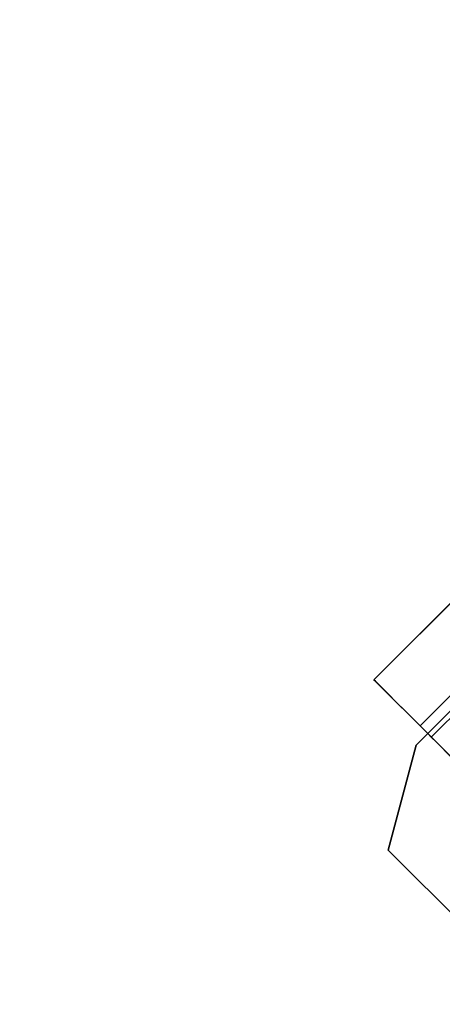
# Model space of a CAD drawing. Units: inches. Extents: x -198 to 194, y -188 to 113.
# Drawn here: x -103 to -102, y 52 to 54 of the extents above; entities that cross this region are included whole.
import ezdxf

# ---------------------------------------------------------------- set-up
doc = ezdxf.new("R2010")
doc.units = ezdxf.units.IN
doc.header["$MEASUREMENT"] = 0
doc.layers.add('SEAT-LEG', color=5, linetype='Continuous')
doc.layers.add('SEAT-TOPWOOD', color=5, linetype='Continuous')

# ---------------------------------------------------------------- blocks, each defined once
blk = doc.blocks.new('ONOCSN120_0T')
at = {"layer": 'SEAT-LEG'}
for points, invisible_edges in [([(-7.3999, -1.0789, 0.6323), (-7.3466, -1.0789, 0.6389), (-6.7925, -1.0789, 0.1181), (-7.9832, -1.0789, 0.1181)], 10), ([(-7.9683, -1.0789, 0.8618), (-7.5389, -1.0789, 0.8255), (-7.5422, -1.0789, 0.7719), (-7.9832, -1.0789, 0.7294)], 5), ([(-7.5422, -1.0789, 0.7719), (-7.5273, -1.0789, 0.7204), (-7.9832, -1.0789, 0.7294)], 14), ([(-7.4517, -1.0789, 0.6463), (-7.3999, -1.0789, 0.6323), (-7.9832, -1.0789, 0.1181)], 14), ([(-7.9832, -1.0789, 0.1181), (-7.9832, -1.0789, 0.7294), (-7.4959, -1.0789, 0.6768), (-7.4517, -1.0789, 0.6463)], 10), ([(-7.4959, -1.0789, 0.6768), (-7.9832, -1.0789, 0.7294), (-7.5273, -1.0789, 0.7204)], 3), ([(-7.9832, -1.2167, 0.7294), (-7.9832, -1.0789, 0.7294), (-7.9832, -1.2167, 0.2953)], 2), ([(-7.9832, -1.0789, 0.1181), (-7.9832, -1.2257, 0.1902), (-7.9832, -1.2167, 0.2953), (-7.9832, -1.0789, 0.7294)], 7), ([(-7.9832, -1.2257, 0.1902), (-7.9832, -1.0789, 0.1181), (-7.9832, -1.2283, 0.1641)], 3), ([(-7.9832, -1.2363, 0.139), (-7.9832, -1.2283, 0.1641), (-7.9832, -1.0789, 0.1181), (-7.9832, -1.0829, 0.0875)], 10), ([(-7.9832, -1.0789, 0.7294), (-7.9774, -1.2167, 0.8124), (-7.9683, -1.0789, 0.8618)], 3), ([(-7.9832, -1.0789, 0.7294), (-7.9817, -1.2167, 0.771), (-7.9774, -1.2167, 0.8124)], 13), ([(-7.9817, -1.2167, 0.771), (-7.9832, -1.0789, 0.7294), (-7.9832, -1.2167, 0.7294)], 1), ([(-7.9832, -1.0789, 0.1181), (-6.7925, -1.0789, 0.1181), (-6.7925, -1.0829, 0.0875), (-7.9832, -1.0829, 0.0875)], 4), ([(-7.9832, -1.0947, 0.0591), (-7.9832, -1.2363, 0.139), (-7.9832, -1.0829, 0.0875)], 3), ([(-7.9832, -1.0829, 0.0875), (-6.7925, -1.0829, 0.0875), (-6.7925, -1.0947, 0.0591), (-7.9832, -1.0947, 0.0591)], 5), ([(-7.9411, -1.2167, 0.9492), (-7.9683, -1.0789, 0.8618), (-7.9774, -1.2167, 0.8124)], 3), ([(-7.9242, -1.0789, 0.9876), (-7.5178, -1.0789, 0.8749), (-7.5389, -1.0789, 0.8255), (-7.9683, -1.0789, 0.8618)], 5), ([(-7.9242, -1.0789, 0.9876), (-7.9683, -1.0789, 0.8618), (-7.9411, -1.2167, 0.9492)], 14), ([(-7.9411, -1.2167, 0.9492), (-7.8734, -1.2167, 1.0736), (-7.9242, -1.0789, 0.9876)], 14), ([(-7.5178, -1.0789, 0.8749), (-7.9242, -1.0789, 0.9876), (-7.8533, -1.0789, 1.1004), (-7.759, -1.0789, 1.1945)], 9), ([(-7.8734, -1.2167, 1.0736), (-7.8533, -1.0789, 1.1004), (-7.9242, -1.0789, 0.9876)], 13), ([(-7.8533, -1.0789, 1.1004), (-7.8734, -1.2167, 1.0736), (-7.7783, -1.2167, 1.1785)], 13), ([(-7.759, -1.0789, 1.1945), (-7.8533, -1.0789, 1.1004), (-7.7783, -1.2167, 1.1785)], 14), ([(-7.9832, -1.2363, 0.139), (-7.9832, -1.0947, 0.0591), (-7.9832, -1.1135, 0.0346), (-7.9832, -1.1379, 0.0158)], 9), ([(-6.7925, -1.1135, 0.0346), (-7.9832, -1.1135, 0.0346), (-7.9832, -1.0947, 0.0591), (-6.7925, -1.0947, 0.0591)], 5), ([(-6.7925, -1.1379, 0.0158), (-7.9832, -1.1379, 0.0158), (-7.9832, -1.1135, 0.0346), (-6.7925, -1.1135, 0.0346)], 5), ([(-7.9832, -1.2495, 0.1161), (-7.9832, -1.2363, 0.139), (-7.9832, -1.1379, 0.0158), (-7.9832, -1.1664, 0.004)], 10), ([(-7.9832, -1.1379, 0.0158), (-6.7925, -1.1379, 0.0158), (-6.7925, -1.1664, 0.004), (-7.9832, -1.1664, 0.004)], 5), ([(-7.9832, -1.197), (-7.9832, -1.2675, 0.0969), (-7.9832, -1.2495, 0.1161), (-7.9832, -1.1664, 0.004)], 5), ([(-7.9832, -1.1664, 0.004), (-6.7925, -1.1664, 0.004), (-6.7925, -1.197), (-7.9832, -1.197)], 1), ([(-7.9832, -1.4178), (-7.9832, -1.197), (-6.7925, -1.3112), (-7.3508, -2.5431)], 10), ([(-6.7925, -1.3112), (-7.9832, -1.197), (-6.7925, -1.197)], 1), ([(-7.9832, -1.3144, 0.0741), (-7.9832, -1.2895, 0.0825), (-7.9832, -1.197)], 14), ([(-7.9832, -1.4178), (-7.9832, -1.3407, 0.0726), (-7.9832, -1.3144, 0.0741), (-7.9832, -1.197)], 5), ([(-7.9832, -1.2675, 0.0969), (-7.9832, -1.197), (-7.9832, -1.2895, 0.0825)], 3), ([(-8.0132, -1.3348, 0.2953), (-8.0813, -1.3742, 0.2953), (-8.1832, -1.3153, 0.2953), (-8.0132, -1.2167, 0.2953)], 10), ([(-7.9817, -1.2167, 0.771), (-7.9832, -1.2167, 0.7294), (-8.1832, -1.3153, 0.2953)], 14), ([(-8.0629, -1.2743, 1.5804), (-7.9817, -1.2167, 0.771), (-8.1832, -1.3153, 0.2953)], 15), ([(-7.9832, -1.2167, 0.7294), (-8.0132, -1.2167, 0.2953), (-8.1832, -1.3153, 0.2953)], 12), ([(-8.0629, -1.2743, 1.5804), (-7.9774, -1.2167, 0.8124), (-7.9817, -1.2167, 0.771)], 13), ([(-8.0629, -1.2743, 1.5804), (-7.856, -1.2167, 2.5653), (-7.9167, -1.2167, 1.6888)], 13), ([(-7.856, -1.2167, 2.5653), (-8.0629, -1.2743, 1.5804), (-7.9239, -1.2432, 3.0035)], 15), ([(-7.9167, -1.2167, 1.6888), (-7.9774, -1.2167, 0.8124), (-8.0629, -1.2743, 1.5804)], 14), ([(-7.9832, -1.2257, 0.2953), (-8.0132, -1.3348, 0.2953), (-8.0132, -1.2167, 0.2953), (-7.9832, -1.2167, 0.2953)], 3), ([(-7.9832, -1.2257, 0.2953), (-6.9981, -1.226, 0.2953), (-6.9981, -1.3348, 0.2953), (-8.0132, -1.3348, 0.2953)], 8), ([(-7.9832, -1.2257, 0.2953), (-7.9832, -1.2167, 0.2953), (-7.9832, -1.2257, 0.1902)], 2), ([(-7.4883, -1.2258, 0.1958), (-7.9832, -1.2257, 0.1902), (-7.9832, -1.2283, 0.1641)], 12), ([(-6.9981, -1.226, 0.2953), (-7.9832, -1.2257, 0.1902), (-6.7925, -1.226, 0.2035)], 13), ([(-7.9832, -1.2257, 0.1902), (-6.9981, -1.226, 0.2953), (-7.9832, -1.2257, 0.2953)], 1), ([(-7.9832, -1.2283, 0.1641), (-7.9832, -1.2363, 0.139), (-7.4883, -1.2258, 0.1958)], 14), ([(-7.385, -1.2592, 0.1102), (-7.4883, -1.2258, 0.1958), (-7.9832, -1.2363, 0.139)], 15), ([(-7.9411, -1.2167, 0.9492), (-7.9774, -1.2167, 0.8124), (-6.0351, -1.2167, 28.8583)], 12), ([(-8.0629, -1.2743, 1.5804), (-8.0145, -1.3282, 2.8312), (-7.9239, -1.2432, 3.0035)], 15), ([(-7.9832, -1.2495, 0.1161), (-7.385, -1.2592, 0.1102), (-7.9832, -1.2363, 0.139)], 3), ([(-7.9832, -1.2675, 0.0969), (-7.385, -1.2592, 0.1102), (-7.9832, -1.2495, 0.1161)], 3), ([(-8.1832, -1.3153, 0.2953), (-8.1197, -1.3948, 1.5799), (-8.0629, -1.2743, 1.5804)], 15), ([(-8.0145, -1.3282, 2.8312), (-8.0629, -1.2743, 1.5804), (-8.1197, -1.3948, 1.5799)], 15), ([(-8.0813, -1.3742, 0.2953), (-8.0812, -1.4529, 0.2953), (-8.1832, -1.5119, 0.2953), (-8.1832, -1.3153, 0.2953)], 10), ([(-8.1832, -1.3153, 0.2953), (-8.1832, -1.5119, 0.2953), (-8.1239, -1.5119, 1.1517)], 12), ([(-8.1239, -1.5119, 1.1517), (-8.1197, -1.3948, 1.5799), (-8.1832, -1.3153, 0.2953)], 15)]:
    blk.add_3dface(points, dxfattribs=dict(at, invisible_edges=invisible_edges))
blk.add_3dface([(-7.9832, -1.2167, 0.7294), (-7.9832, -1.2167, 0.2953), (-8.0132, -1.2167, 0.2953)], dxfattribs=at)
at = {"layer": 'SEAT-TOPWOOD'}
for points, invisible_edges in [([(0, 6.378, 28.937), (-1.6507, 6.1606, 28.937), (-6.1606, 1.6507, 28.937), (-6.1606, -1.6507, 28.937)], 14), ([(-6.1606, 1.6507, 28.937), (-6.378, 0, 28.937), (-6.1606, -1.6507, 28.937)], 12)]:
    blk.add_3dface(points, dxfattribs=dict(at, invisible_edges=invisible_edges))

msp = doc.modelspace()

# ---------------------------------------------------------------- block references
at = {"rotation": 45}
msp.add_blockref('ONOCSN120_0T', (-97.1315, 59.3358), dxfattribs=at)

doc.saveas('drawing.dxf')
